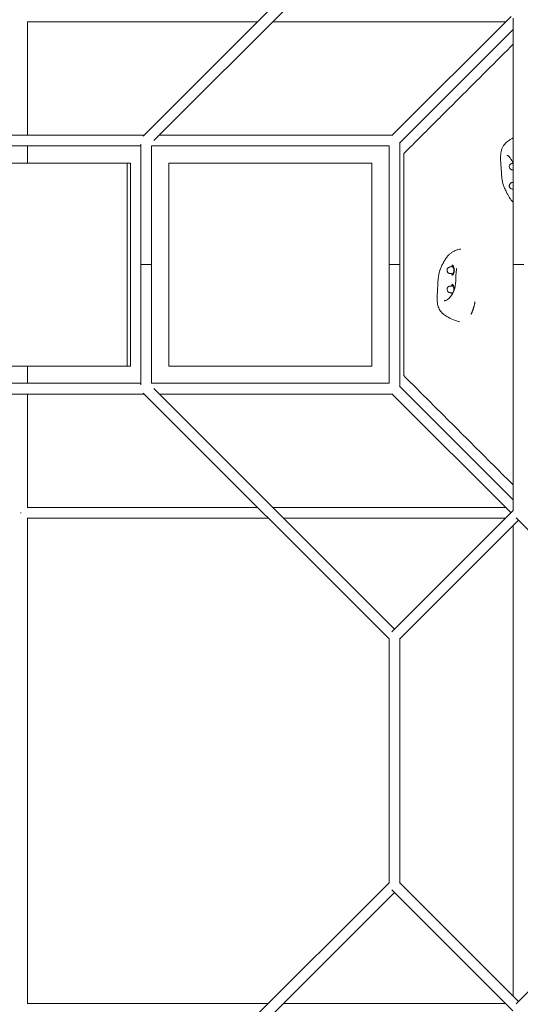
# Model space of a CAD drawing. Units: millimetres. Extents: x -5742 to 14544, y -6297 to 6497.
# Drawn here: x -2204 to -1317, y -1212 to 534 of the extents above; entities that cross this region are included whole.
import ezdxf

# ---------------------------------------------------------------- set-up
doc = ezdxf.new("R2010")
doc.units = ezdxf.units.MM
doc.header["$LTSCALE"] = 20
doc.layers.add('2d', color=230, linetype='Continuous')

msp = doc.modelspace()

# ---------------------------------------------------------------- linework, layer by layer
at = {"layer": '2d', "lineweight": 0}
for p, q in [((-1549.5, 763.9), (-1985.5, 328)), ((-1540, 746.6), (-1966.6, 320)), ((-1782.9, 530.5), (-2190.6, 530.5)), ((-2190.5, 530.5), (-2190.5, 329.5)), ((-1343, 530.5), (-1756.1, 530.5)), ((-1333.4, 540), (-1544.5, 329)), ((-1329.5, -336.8), (-1329.5, 536.8)), ((-1329.5, 517.1), (-1531, 315.5)), ((-1983.9, 329.5), (-2882.9, 329.5)), ((-1543.9, 329.5), (-1957.1, 329.5)), ((-1530.5, 316.1), (-1530.5, -116.1)), ((-1989.5, 310.5), (-2889.3, 310.5)), ((-2190.5, 310.5), (-2190.5, 280)), ((-1989.5, -113.4), (-1989.5, 313.4)), ((-1970.5, -110.5), (-1970.5, 310.5)), ((-1549.5, 310.5), (-1970.5, 310.5)), ((-1549.5, 310.5), (-1549.5, -110.5)), ((-1970.5, 100), (-1989.5, 100)), ((-1549.5, 100), (-1530.5, 100)), ((-1310.5, 100), (-1329.5, 100)), ((-2190.5, -110.5), (-2190.5, -80)), ((-1989.5, -110.5), (-2889.3, -110.5)), ((-1549.5, -110.5), (-1970.5, -110.5)), ((-1540, -546.6), (-1966.6, -120)), ((-1329.5, -317.1), (-1531, -115.5)), ((-1983.9, -129.5), (-2882.9, -129.5)), ((-2190.5, -330.5), (-2190.5, -129.5)), ((-1549.5, -563.9), (-1985.5, -128)), ((-1543.9, -129.5), (-1957.1, -129.5)), ((-1333.4, -340), (-1544.5, -129)), ((-1782.9, -330.5), (-2190.6, -330.5)), ((-1343, -330.5), (-1756.1, -330.5)), ((-1329.5, -336.1), (-1544.5, -551)), ((-1109.5, -563.9), (-1324.5, -349)), ((-1763.9, -349.5), (-2190.6, -349.5)), ((-2190.5, -349.5), (-2190.5, -1210.5)), ((-1342.9, -349.5), (-1737.1, -349.5)), ((-1320, -353.4), (-1531, -564.5)), ((-1329.5, -1197.1), (-1329.5, -362.9)), ((-1549.5, -996.8), (-1549.5, -563.2)), ((-1530.5, -996.1), (-1530.5, -563.9)), ((-1549.5, -996.1), (-1985.4, -1431.9)), ((-1544.5, -1009), (-1330, -1223.4)), ((-1531, -995.5), (-1320, -1206.6)), ((-1109.5, -996.1), (-1324.5, -1211)), ((-1540, -1013.4), (-1966.6, -1440)), ((-1763.9, -1210.5), (-2190.6, -1210.5)), ((-1342.9, -1210.5), (-1737.1, -1210.5))]:
    msp.add_line(p, q, dxfattribs=at)
msp.add_ellipse((-2200, -340), major_axis=(9.5, 0), ratio=0.003028, start_param=-1.833863, end_param=-1.715106, dxfattribs=at)
at = {"layer": '2d', "lineweight": 0, "extrusion": (0, 0, -1)}
for major_axis, ratio, start_param, end_param in [((0, 9.5), 0.260044, -1.592738, -1.57372), ((-9.5, 0), 0.022721, -1.426523, -1.307793), ((0, 9.5), 0.14381, -1.59328, -1.573789)]:
    msp.add_ellipse((-2200, -340), major_axis=major_axis, ratio=ratio, start_param=start_param, end_param=end_param, dxfattribs=at)
at = {"layer": '2d', "lineweight": 0}
for points, degree in [([(-1523.4, 296.9), (-1329.5, 490.8)], 1), ([(-1523.4, -96.9), (-1523.4, 296.9)], 1), ([(-2867.2, 280), (-2013.6, 280)], 1), ([(-2013.6, 280), (-2007.8, 280)], 1), ([(-2013.6, -80), (-2013.6, 280)], 1), ([(-2007.8, -80), (-2007.8, 280)], 1), ([(-1940, -80), (-1940, 280)], 1), ([(-1940, 280), (-1580, 280)], 1), ([(-1580, -80), (-1580, 280)], 1), ([(-1329.7, 279.5), (-1330.7, 279.5)], 1), ([(-1329.5, 267.9), (-1330.7, 267.9)], 1), ([(-1329.5, 245.5), (-1330.7, 245.5)], 1), ([(-1341.8, 229.7), (-1342, 229.9), (-1342.1, 230), (-1342.2, 230.2)], 3), ([(-1341.9, 229.6), (-1341.9, 229.6), (-1341.9, 229.7), (-1341.8, 229.7)], 3), ([(-1329.5, 233.9), (-1330.7, 233.9)], 1), ([(-1334.1, 215.8), (-1334.1, 215.8), (-1334.1, 215.8), (-1334.1, 215.8)], 3), ([(-1452.3, 104.8), (-1452.2, 104.9), (-1452.1, 105.1), (-1452, 105.2)], 3), ([(-1452, 105.2), (-1452, 105.3), (-1452, 105.3), (-1452, 105.4)], 3), ([(-1446.7, 113.9), (-1446.7, 113.9), (-1446.7, 113.9), (-1446.7, 113.9)], 3), ([(-1438.6, 95.8), (-1441, 95.8)], 1), ([(-1435.7, 97.3), (-1437.7, 97.3)], 1), ([(-1438.6, 84.2), (-1441, 84.2)], 1), ([(-1435.7, 82.7), (-1437.7, 82.7)], 1), ([(-1438.6, 61.8), (-1441, 61.8)], 1), ([(-1435.7, 63.3), (-1437.7, 63.3)], 1), ([(-1438.6, 50.2), (-1441, 50.2)], 1), ([(-1438.1, 47), (-1438.1, 47), (-1438, 47), (-1437.9, 47)], 3), ([(-1436.9, 48.7), (-1437.7, 48.7)], 1), ([(-2013.6, -80), (-2867.2, -80)], 1), ([(-2007.8, -80), (-2013.6, -80)], 1), ([(-1580, -80), (-1940, -80)], 1), ([(-1329.5, -290.8), (-1523.4, -96.9)], 1)]:
    msp.add_open_spline(points, degree=degree, dxfattribs=at)
for points, knots in [([(-1351.8, 284.6), (-1351.9, 287.9), (-1352, 291.2), (-1351.5, 297.1), (-1351.1, 299.8), (-1349.9, 304.2), (-1349.3, 306), (-1347.7, 309.3), (-1346.9, 310.7), (-1345, 313.3), (-1344.1, 314.4), (-1342, 316.5), (-1341, 317.5), (-1338.7, 319.3), (-1337.5, 320.1), (-1334.7, 321.9), (-1333.1, 322.8), (-1330.9, 324), (-1330.2, 324.3), (-1329.5, 324.6)], [0, 0, 0, 0, 10.010842, 10.010842, 18.089919, 18.089919, 23.923757, 23.923757, 28.937411, 28.937411, 33.413167, 33.413167, 37.675191, 37.675191, 42.31546, 42.31546, 47.917654, 47.917654, 50.293833, 50.293833, 50.293833, 50.293833]), ([(-1342.2, 230.2), (-1343.4, 232.4), (-1344.5, 234.7), (-1346.4, 239.3), (-1347.2, 241.6), (-1348.4, 246.1), (-1348.8, 248.4), (-1349.5, 253), (-1349.8, 255.3), (-1350.2, 260.4), (-1350.3, 263.1), (-1350.6, 268.4), (-1350.8, 270.9), (-1351.1, 275.4), (-1351.3, 277.4), (-1351.6, 281.1), (-1351.7, 282.9), (-1351.8, 284.6)], [0, 0, 0, 0, 7.611932, 7.611932, 14.876828, 14.876828, 21.713125, 21.713125, 28.850993, 28.850993, 37.00964, 37.00964, 44.662352, 44.662352, 51.03832, 51.03832, 57.033197, 57.033197, 57.033197, 57.033197]), ([(-1329.5, 279.1), (-1329.7, 279.6), (-1329.9, 280.1), (-1330.9, 282.5), (-1331.8, 284.4), (-1333.7, 287.6), (-1334.6, 289), (-1336.2, 291.1), (-1337, 291.9), (-1338.2, 292.9), (-1338.7, 293.3), (-1339.4, 293.6), (-1339.7, 293.7), (-1340.1, 293.8), (-1340.2, 293.8), (-1340.4, 293.8)], [51.05929, 51.05929, 51.05929, 51.05929, 52.596447, 52.596447, 58.922781, 58.922781, 64.162176, 64.162176, 68.174093, 68.174093, 71.240356, 71.240356, 73.954985, 73.954985, 76.03412, 76.03412, 76.03412, 76.03412]), ([(-1330.7, 267.9), (-1331.3, 267.9), (-1331.9, 268), (-1333.1, 268.4), (-1333.7, 268.7), (-1334.7, 269.5), (-1335.1, 270), (-1335.8, 271), (-1336.1, 271.6), (-1336.4, 272.8), (-1336.5, 273.4), (-1336.4, 274.7), (-1336.3, 275.3), (-1335.8, 276.5), (-1335.4, 277), (-1334.6, 278), (-1334.1, 278.4), (-1333, 279), (-1332.4, 279.3), (-1331.4, 279.5), (-1331, 279.5), (-1330.7, 279.5)], [0, 0, 0, 0, 1.880197, 1.880197, 3.76607, 3.76607, 5.65174, 5.65174, 7.537418, 7.537418, 9.423098, 9.423098, 11.308722, 11.308722, 13.194401, 13.194401, 15.08008, 15.08008, 16.965758, 16.965758, 18.14716, 18.14716, 18.14716, 18.14716]), ([(-1330.7, 233.9), (-1331.3, 233.9), (-1331.9, 234), (-1333.1, 234.4), (-1333.7, 234.7), (-1334.7, 235.5), (-1335.1, 236), (-1335.8, 237), (-1336.1, 237.6), (-1336.4, 238.8), (-1336.5, 239.4), (-1336.4, 240.7), (-1336.3, 241.3), (-1335.8, 242.5), (-1335.4, 243), (-1334.6, 244), (-1334.1, 244.4), (-1333, 245), (-1332.4, 245.3), (-1331.4, 245.5), (-1331, 245.5), (-1330.7, 245.5)], [0, 0, 0, 0, 1.880197, 1.880197, 3.76607, 3.76607, 5.65174, 5.65174, 7.537418, 7.537418, 9.423098, 9.423098, 11.308722, 11.308722, 13.194401, 13.194401, 15.08008, 15.08008, 16.965758, 16.965758, 18.14716, 18.14716, 18.14716, 18.14716]), ([(-1334.1, 215.8), (-1335.1, 216.9), (-1336, 218.2), (-1337.7, 220.9), (-1338.5, 222.5), (-1340.2, 225.8), (-1341.1, 227.7), (-1341.9, 229.6)], [0, 0, 0, 0, 5.594279, 5.594279, 11.781514, 11.781514, 18.807512, 18.807512, 18.807512, 18.807512]), ([(-1329.5, 211), (-1329.7, 211.2), (-1329.9, 211.4), (-1331.4, 212.7), (-1332.6, 213.9), (-1333.8, 215.4), (-1333.9, 215.5), (-1334, 215.7)], [22.607457, 22.607457, 22.607457, 22.607457, 23.478839, 23.478839, 28.502139, 28.502139, 29.134903, 29.134903, 29.134903, 29.134903]), ([(-1446.7, 113.9), (-1445.5, 115.4), (-1444.1, 116.8), (-1441.4, 119.2), (-1440.1, 120.3), (-1437.3, 122.3), (-1435.8, 123.1), (-1432.9, 124.6), (-1431.4, 125.2), (-1428.2, 126.3), (-1426.6, 126.8), (-1424, 127.3), (-1423.2, 127.5), (-1422.3, 127.6)], [0, 0, 0, 0, 5.765135, 5.765135, 11.027296, 11.027296, 16.07115, 16.07115, 21.17349, 21.17349, 26.573985, 26.573985, 29.372675, 29.372675, 29.372675, 29.372675]), ([(-1459, 91), (-1458.3, 93.2), (-1457.4, 95.2), (-1455.5, 99.3), (-1454.4, 101.4), (-1452.9, 103.8), (-1452.6, 104.3), (-1452.3, 104.8)], [0, 0, 0, 0, 6.755046, 6.755046, 13.742409, 13.742409, 15.522209, 15.522209, 15.522209, 15.522209]), ([(-1452, 105.4), (-1450.9, 107.6), (-1449.7, 109.6), (-1447.9, 112.4), (-1447.3, 113.1), (-1446.7, 113.9)], [0, 0, 0, 0, 8.442562, 8.442562, 11.978334, 11.978334, 11.978334, 11.978334]), ([(-1424.2, -1.7), (-1427.3, -0.7), (-1430.3, 0.4), (-1437.3, 3), (-1441.2, 4.6), (-1447.5, 8), (-1450.1, 9.6), (-1454, 12.7), (-1455.5, 14.1), (-1457.8, 16.8), (-1458.7, 18.1), (-1460.2, 20.6), (-1460.8, 21.8), (-1462, 24.5), (-1462.5, 25.9), (-1463.4, 29), (-1463.7, 30.7), (-1464.1, 34.1), (-1464.3, 35.8), (-1464.4, 39.6), (-1464.4, 41.7), (-1464.2, 46.5), (-1464, 49.3), (-1463.7, 55.1), (-1463.5, 58), (-1463.1, 64.9), (-1463, 68.8), (-1462.4, 76), (-1462, 79.3), (-1460.8, 85), (-1460.2, 87.5), (-1459.3, 90.3), (-1459.1, 90.7), (-1459, 91)], [0.0002, 0.0002, 0.0002, 0.0002, 10.002096, 10.002096, 23.254363, 23.254363, 32.435496, 32.435496, 38.566445, 38.566445, 43.091634, 43.091634, 47.337276, 47.337276, 51.968976, 51.968976, 57.020591, 57.020591, 62.347956, 62.347956, 68.6103, 68.6103, 77.177317, 77.177317, 86.038528, 86.038528, 97.885113, 97.885113, 107.773766, 107.773766, 115.382978, 115.382978, 116.612188, 116.612188, 116.612188, 116.612188]), ([(-1451.7, 35.9), (-1451.4, 35.9), (-1451, 36), (-1450.1, 36.2), (-1449.6, 36.3), (-1448.3, 36.8), (-1447.5, 37.2), (-1445.9, 38.2), (-1445.1, 38.8), (-1443.5, 40.1), (-1442.7, 40.9), (-1441.1, 42.7), (-1440.3, 43.6), (-1438.7, 45.8), (-1437.9, 47.1), (-1436.3, 49.7), (-1435.6, 51.2), (-1434.3, 54.3), (-1433.7, 56), (-1432.7, 59.5), (-1432.4, 61.4), (-1431.8, 65.2), (-1431.6, 67.2), (-1431.3, 71.6), (-1431.3, 73.9), (-1431.1, 79), (-1431, 81.7), (-1430.6, 86.7), (-1430.3, 89.1), (-1429.8, 92), (-1429.7, 92.6), (-1429.6, 93.2)], [0, 0, 0, 0, 2.812145, 2.812145, 5.843353, 5.843353, 9.552797, 9.552797, 13.123836, 13.123836, 16.796687, 16.796687, 20.78192, 20.78192, 25.205488, 25.205488, 30.080508, 30.080508, 35.385408, 35.385408, 41.071938, 41.071938, 47.126793, 47.126793, 54.165821, 54.165821, 62.336723, 62.336723, 69.731412, 69.731412, 71.664598, 71.664598, 71.664598, 71.664598]), ([(-1441, 84.2), (-1441.6, 84.2), (-1442.2, 84.3), (-1443.4, 84.7), (-1444, 85), (-1445, 85.8), (-1445.4, 86.3), (-1446.1, 87.3), (-1446.4, 87.9), (-1446.7, 89.1), (-1446.8, 89.8), (-1446.7, 91), (-1446.6, 91.6), (-1446.1, 92.8), (-1445.8, 93.4), (-1444.9, 94.3), (-1444.4, 94.7), (-1443.4, 95.4), (-1442.8, 95.6), (-1441.8, 95.8), (-1441.4, 95.8), (-1441, 95.8)], [0, 0, 0, 0, 1.880197, 1.880197, 3.76607, 3.76607, 5.65174, 5.65174, 7.537418, 7.537418, 9.423098, 9.423098, 11.308722, 11.308722, 13.194401, 13.194401, 15.08008, 15.08008, 16.965758, 16.965758, 18.14716, 18.14716, 18.14716, 18.14716]), ([(-1437.7, 97.3), (-1437.7, 97.3), (-1437.8, 97.3), (-1437.9, 97.2), (-1438, 97.1), (-1438.1, 97), (-1438.2, 97), (-1438.3, 96.9), (-1438.3, 96.9), (-1438.4, 96.8), (-1438.4, 96.8), (-1438.5, 96.7), (-1438.5, 96.7), (-1438.6, 96.7), (-1438.7, 96.6), (-1438.8, 96.6), (-1438.8, 96.5), (-1438.9, 96.5), (-1438.9, 96.4), (-1439, 96.4), (-1439, 96.3), (-1439.1, 96.3), (-1439.1, 96.3), (-1439.2, 96.2), (-1439.2, 96.2), (-1439.3, 96.2), (-1439.3, 96.1), (-1439.3, 96.1), (-1439.3, 96.1), (-1439.4, 96.1), (-1439.4, 96), (-1439.4, 96), (-1439.5, 96), (-1439.5, 96), (-1439.5, 95.9), (-1439.6, 95.9), (-1439.6, 95.9), (-1439.6, 95.8), (-1439.6, 95.8), (-1439.6, 95.8)], [-0.013953868, -0.013953868, -0.013953868, -0.013953868, -0.013081794, -0.013081794, -0.012209718, -0.012209718, -0.011337636, -0.011337636, -0.010901594, -0.010901594, -0.010465552, -0.010465552, -0.010029505, -0.010029505, -0.009593458, -0.009593458, -0.009157399, -0.009157399, -0.008721339, -0.008721339, -0.008503304, -0.008503304, -0.008285268, -0.008285268, -0.008067232, -0.008067232, -0.007849197, -0.007849197, -0.007740164, -0.007740164, -0.007631131, -0.007631131, -0.007522098, -0.007522098, -0.007413065, -0.007413065, -0.007304033, -0.007304033, -0.007266361, -0.007266361, -0.007266361, -0.007266361]), ([(-1438.1, 81), (-1437.8, 81), (-1437.3, 81.2), (-1436.4, 81.8), (-1436, 82.3), (-1435.2, 83.5), (-1434.9, 84.2), (-1434.4, 85.6), (-1434.2, 86.4), (-1433.9, 88.1), (-1433.8, 89), (-1433.8, 90.8), (-1433.9, 91.7), (-1434.1, 93.5), (-1434.3, 94.3), (-1434.9, 95.8), (-1435.2, 96.5), (-1435.9, 97.6), (-1436.3, 98), (-1437, 98.7), (-1437.3, 98.8), (-1437.8, 99), (-1438, 99), (-1438.1, 99)], [0, 0, 0, 0, 3.803108, 3.803108, 6.965551, 6.965551, 9.60049, 9.60049, 12.255688, 12.255688, 14.955693, 14.955693, 17.681864, 17.681864, 20.409631, 20.409631, 23.113629, 23.113629, 25.772336, 25.772336, 28.402659, 28.402659, 30.144315, 30.144315, 30.144315, 30.144315]), ([(-1436.3, 95.5), (-1436.3, 95.5), (-1436.3, 95.5), (-1436.4, 95.6), (-1436.4, 95.6), (-1436.4, 95.6), (-1436.4, 95.6), (-1436.4, 95.6), (-1436.4, 95.6), (-1436.5, 95.7), (-1436.5, 95.7), (-1436.5, 95.7), (-1436.5, 95.7), (-1436.5, 95.7), (-1436.6, 95.8), (-1436.6, 95.8), (-1436.6, 95.8), (-1436.7, 95.9), (-1436.7, 95.9), (-1436.7, 95.9), (-1436.7, 96), (-1436.8, 96), (-1436.8, 96), (-1436.8, 96), (-1436.8, 96.1), (-1436.8, 96.1), (-1436.8, 96.1), (-1436.9, 96.1), (-1436.9, 96.2), (-1436.9, 96.2), (-1437, 96.2), (-1437, 96.3), (-1437, 96.3), (-1437, 96.3), (-1437.1, 96.4), (-1437.1, 96.4), (-1437.1, 96.5), (-1437.2, 96.5), (-1437.2, 96.6), (-1437.2, 96.6), (-1437.3, 96.7), (-1437.3, 96.7), (-1437.3, 96.7), (-1437.4, 96.8), (-1437.4, 96.8), (-1437.4, 96.9), (-1437.4, 96.9), (-1437.5, 97), (-1437.5, 97), (-1437.5, 97.1), (-1437.6, 97.2), (-1437.6, 97.3), (-1437.6, 97.3), (-1437.7, 97.3)], [-0.006976934, -0.006976934, -0.006976934, -0.006976934, -0.006949676, -0.006949676, -0.006936047, -0.006936047, -0.006922418, -0.006922418, -0.00689516, -0.00689516, -0.006867903, -0.006867903, -0.006813387, -0.006813387, -0.006758871, -0.006758871, -0.006649839, -0.006649839, -0.006540808, -0.006540808, -0.006431776, -0.006431776, -0.006322744, -0.006322744, -0.006213713, -0.006213713, -0.006104681, -0.006104681, -0.005886646, -0.005886646, -0.005668611, -0.005668611, -0.005450576, -0.005450576, -0.005232541, -0.005232541, -0.00479648, -0.00479648, -0.004360419, -0.004360419, -0.003924372, -0.003924372, -0.003488325, -0.003488325, -0.003052283, -0.003052283, -0.00261624, -0.00261624, -0.001744153, -0.001744153, -0.000872079, -0.000872079, 0, 0, 0, 0]), ([(-1434.2, 93.8), (-1434.3, 93.9), (-1434.3, 93.9), (-1434.5, 94), (-1434.5, 94), (-1434.6, 94.1), (-1434.7, 94.1), (-1434.7, 94.2), (-1434.8, 94.2), (-1434.9, 94.3), (-1434.9, 94.3), (-1435, 94.4), (-1435, 94.4), (-1435.1, 94.5), (-1435.1, 94.5), (-1435.2, 94.6), (-1435.3, 94.6), (-1435.4, 94.7), (-1435.4, 94.7), (-1435.4, 94.7), (-1435.5, 94.7), (-1435.5, 94.8), (-1435.5, 94.8), (-1435.6, 94.9), (-1435.6, 94.9), (-1435.7, 94.9), (-1435.7, 94.9), (-1435.7, 95), (-1435.7, 95), (-1435.8, 95), (-1435.8, 95), (-1435.8, 95.1), (-1435.9, 95.1), (-1435.9, 95.1), (-1435.9, 95.1), (-1436, 95.2), (-1436, 95.2), (-1436.1, 95.3), (-1436.1, 95.3), (-1436.1, 95.3), (-1436.1, 95.3), (-1436.2, 95.4), (-1436.2, 95.4), (-1436.2, 95.4), (-1436.2, 95.4), (-1436.2, 95.4), (-1436.2, 95.4), (-1436.2, 95.4), (-1436.3, 95.5), (-1436.3, 95.5), (-1436.3, 95.5), (-1436.3, 95.5)], [-0.012866593, -0.012866593, -0.012866593, -0.012866593, -0.012209718, -0.012209718, -0.011337636, -0.011337636, -0.010901594, -0.010901594, -0.010465552, -0.010465552, -0.010029505, -0.010029505, -0.009593458, -0.009593458, -0.009157399, -0.009157399, -0.008721339, -0.008721339, -0.008503304, -0.008503304, -0.008285268, -0.008285268, -0.008067232, -0.008067232, -0.007849197, -0.007849197, -0.007740164, -0.007740164, -0.007631131, -0.007631131, -0.007522098, -0.007522098, -0.007413065, -0.007413065, -0.007304033, -0.007304033, -0.007195, -0.007195, -0.007140483, -0.007140483, -0.007085967, -0.007085967, -0.007058709, -0.007058709, -0.007031451, -0.007031451, -0.007017821, -0.007017821, -0.007004192, -0.007004192, -0.006976934, -0.006976934, -0.006976934, -0.006976934]), ([(-1434.1, 93.2), (-1434.1, 93.2), (-1434.1, 93.2), (-1434.1, 93.1), (-1434.2, 93), (-1434.2, 92.8), (-1434.2, 92.8), (-1434.2, 92.7), (-1434.2, 92.6), (-1434.3, 92.5), (-1434.3, 92.4), (-1434.3, 92.3), (-1434.3, 92.3), (-1434.3, 92.1), (-1434.3, 92.1), (-1434.3, 91.9), (-1434.4, 91.8), (-1434.4, 91.7), (-1434.4, 91.7), (-1434.4, 91.6), (-1434.4, 91.6), (-1434.4, 91.5), (-1434.4, 91.4), (-1434.4, 91.3), (-1434.4, 91.3), (-1434.4, 91.2), (-1434.4, 91.2), (-1434.4, 91.1), (-1434.4, 91.1), (-1434.4, 91), (-1434.4, 91), (-1434.5, 90.9), (-1434.5, 90.9), (-1434.5, 90.8), (-1434.5, 90.8), (-1434.5, 90.7), (-1434.5, 90.6), (-1434.5, 90.5), (-1434.5, 90.5), (-1434.5, 90.4), (-1434.5, 90.4), (-1434.5, 90.3), (-1434.5, 90.3), (-1434.5, 90.3), (-1434.5, 90.2), (-1434.5, 90.2), (-1434.5, 90.2), (-1434.5, 90.2), (-1434.5, 90.1), (-1434.5, 90.1), (-1434.5, 90.1), (-1434.5, 90)], [0.001471506, 0.001471506, 0.001471506, 0.001471506, 0.001744153, 0.001744153, 0.00261624, 0.00261624, 0.003052283, 0.003052283, 0.003488325, 0.003488325, 0.003924372, 0.003924372, 0.004360419, 0.004360419, 0.00479648, 0.00479648, 0.005232541, 0.005232541, 0.005450576, 0.005450576, 0.005668611, 0.005668611, 0.005886646, 0.005886646, 0.006104681, 0.006104681, 0.006213713, 0.006213713, 0.006322744, 0.006322744, 0.006431776, 0.006431776, 0.006540808, 0.006540808, 0.006649839, 0.006649839, 0.006758871, 0.006758871, 0.006813387, 0.006813387, 0.006867903, 0.006867903, 0.00689516, 0.00689516, 0.006922418, 0.006922418, 0.006936047, 0.006936047, 0.006949676, 0.006949676, 0.006976934, 0.006976934, 0.006976934, 0.006976934]), ([(-1434.5, 90), (-1434.5, 90), (-1434.5, 90), (-1434.5, 89.9), (-1434.5, 89.9), (-1434.5, 89.9), (-1434.5, 89.9), (-1434.5, 89.8), (-1434.5, 89.8), (-1434.5, 89.7), (-1434.5, 89.7), (-1434.5, 89.7), (-1434.5, 89.6), (-1434.5, 89.6), (-1434.5, 89.5), (-1434.5, 89.4), (-1434.5, 89.4), (-1434.5, 89.3), (-1434.5, 89.3), (-1434.5, 89.2), (-1434.5, 89.1), (-1434.4, 89.1), (-1434.4, 89), (-1434.4, 89), (-1434.4, 88.9), (-1434.4, 88.9), (-1434.4, 88.9), (-1434.4, 88.8), (-1434.4, 88.7), (-1434.4, 88.6), (-1434.4, 88.6), (-1434.4, 88.5), (-1434.4, 88.4), (-1434.4, 88.4), (-1434.4, 88.3), (-1434.4, 88.2), (-1434.3, 88.1), (-1434.3, 88), (-1434.3, 87.9), (-1434.3, 87.8), (-1434.3, 87.7), (-1434.3, 87.6), (-1434.3, 87.6), (-1434.2, 87.5), (-1434.2, 87.4), (-1434.2, 87.3), (-1434.2, 87.2), (-1434.2, 87.1), (-1434.1, 87), (-1434.1, 86.9), (-1434.1, 86.8), (-1434.1, 86.8)], [0.006976934, 0.006976934, 0.006976934, 0.006976934, 0.007004192, 0.007004192, 0.007017821, 0.007017821, 0.007031451, 0.007031451, 0.007058709, 0.007058709, 0.007085967, 0.007085967, 0.007140483, 0.007140483, 0.007195, 0.007195, 0.007304033, 0.007304033, 0.007413065, 0.007413065, 0.007522098, 0.007522098, 0.007631131, 0.007631131, 0.007740164, 0.007740164, 0.007849197, 0.007849197, 0.008067232, 0.008067232, 0.008285268, 0.008285268, 0.008503304, 0.008503304, 0.008721339, 0.008721339, 0.009157399, 0.009157399, 0.009593458, 0.009593458, 0.010029505, 0.010029505, 0.010465552, 0.010465552, 0.010901594, 0.010901594, 0.011337636, 0.011337636, 0.012209718, 0.012209718, 0.012483066, 0.012483066, 0.012483066, 0.012483066]), ([(-1437.7, 82.7), (-1437.7, 82.8), (-1437.8, 82.8), (-1437.9, 82.9), (-1438, 82.9), (-1438.1, 83), (-1438.2, 83.1), (-1438.3, 83.1), (-1438.3, 83.2), (-1438.4, 83.2), (-1438.4, 83.3), (-1438.5, 83.3), (-1438.5, 83.3), (-1438.6, 83.4), (-1438.7, 83.4), (-1438.8, 83.5), (-1438.8, 83.5), (-1438.9, 83.6), (-1438.9, 83.6), (-1439, 83.7), (-1439, 83.7), (-1439.1, 83.8), (-1439.1, 83.8), (-1439.2, 83.8), (-1439.2, 83.8), (-1439.3, 83.9), (-1439.3, 83.9), (-1439.3, 84), (-1439.3, 84), (-1439.4, 84), (-1439.4, 84), (-1439.4, 84), (-1439.5, 84.1), (-1439.5, 84.1), (-1439.5, 84.1), (-1439.6, 84.2), (-1439.6, 84.2), (-1439.6, 84.2), (-1439.6, 84.2), (-1439.6, 84.2)], [0, 0, 0, 0, 0.000872079, 0.000872079, 0.001744153, 0.001744153, 0.00261624, 0.00261624, 0.003052283, 0.003052283, 0.003488325, 0.003488325, 0.003924372, 0.003924372, 0.004360419, 0.004360419, 0.00479648, 0.00479648, 0.005232541, 0.005232541, 0.005450576, 0.005450576, 0.005668611, 0.005668611, 0.005886646, 0.005886646, 0.006104681, 0.006104681, 0.006213713, 0.006213713, 0.006322744, 0.006322744, 0.006431776, 0.006431776, 0.006540808, 0.006540808, 0.006649839, 0.006649839, 0.006687507, 0.006687507, 0.006687507, 0.006687507]), ([(-1437.7, 82.7), (-1437.6, 82.8), (-1437.6, 82.8), (-1437.6, 82.9), (-1437.5, 82.9), (-1437.5, 83), (-1437.5, 83.1), (-1437.4, 83.1), (-1437.4, 83.2), (-1437.4, 83.2), (-1437.4, 83.3), (-1437.3, 83.3), (-1437.3, 83.3), (-1437.3, 83.4), (-1437.2, 83.4), (-1437.2, 83.5), (-1437.2, 83.5), (-1437.1, 83.6), (-1437.1, 83.6), (-1437.1, 83.7), (-1437, 83.7), (-1437, 83.8), (-1437, 83.8), (-1437, 83.8), (-1436.9, 83.8), (-1436.9, 83.9), (-1436.9, 83.9), (-1436.8, 84), (-1436.8, 84), (-1436.8, 84), (-1436.8, 84), (-1436.8, 84), (-1436.8, 84.1), (-1436.7, 84.1), (-1436.7, 84.1), (-1436.7, 84.2), (-1436.7, 84.2), (-1436.6, 84.2), (-1436.6, 84.3), (-1436.6, 84.3), (-1436.5, 84.3), (-1436.5, 84.3), (-1436.5, 84.4), (-1436.5, 84.4), (-1436.5, 84.4), (-1436.4, 84.4), (-1436.4, 84.4), (-1436.4, 84.5), (-1436.4, 84.5), (-1436.4, 84.5), (-1436.4, 84.5), (-1436.3, 84.5), (-1436.3, 84.5), (-1436.3, 84.5)], [-0.013953868, -0.013953868, -0.013953868, -0.013953868, -0.013081794, -0.013081794, -0.012209718, -0.012209718, -0.011337636, -0.011337636, -0.010901594, -0.010901594, -0.010465552, -0.010465552, -0.010029505, -0.010029505, -0.009593458, -0.009593458, -0.009157399, -0.009157399, -0.008721339, -0.008721339, -0.008503304, -0.008503304, -0.008285268, -0.008285268, -0.008067232, -0.008067232, -0.007849197, -0.007849197, -0.007740164, -0.007740164, -0.007631131, -0.007631131, -0.007522098, -0.007522098, -0.007413065, -0.007413065, -0.007304033, -0.007304033, -0.007195, -0.007195, -0.007140483, -0.007140483, -0.007085967, -0.007085967, -0.007058709, -0.007058709, -0.007031451, -0.007031451, -0.007017821, -0.007017821, -0.007004192, -0.007004192, -0.006976934, -0.006976934, -0.006976934, -0.006976934]), ([(-1434.2, 86.2), (-1434.3, 86.2), (-1434.3, 86.1), (-1434.5, 86.1), (-1434.5, 86), (-1434.6, 85.9), (-1434.7, 85.9), (-1434.7, 85.9), (-1434.8, 85.8), (-1434.9, 85.8), (-1434.9, 85.7), (-1435, 85.7), (-1435, 85.7), (-1435.1, 85.6), (-1435.1, 85.6), (-1435.2, 85.5), (-1435.3, 85.5), (-1435.4, 85.4), (-1435.4, 85.4), (-1435.4, 85.3), (-1435.5, 85.3), (-1435.5, 85.3), (-1435.5, 85.2), (-1435.6, 85.2), (-1435.6, 85.2), (-1435.7, 85.1), (-1435.7, 85.1), (-1435.7, 85.1), (-1435.7, 85.1), (-1435.8, 85), (-1435.8, 85), (-1435.8, 85), (-1435.9, 85), (-1435.9, 84.9), (-1435.9, 84.9), (-1436, 84.9), (-1436, 84.8), (-1436.1, 84.8), (-1436.1, 84.8), (-1436.1, 84.7), (-1436.1, 84.7), (-1436.2, 84.7), (-1436.2, 84.7), (-1436.2, 84.7), (-1436.2, 84.7), (-1436.2, 84.6), (-1436.2, 84.6), (-1436.2, 84.6), (-1436.3, 84.6), (-1436.3, 84.6), (-1436.3, 84.6), (-1436.3, 84.5)], [0.001086974, 0.001086974, 0.001086974, 0.001086974, 0.001744153, 0.001744153, 0.00261624, 0.00261624, 0.003052283, 0.003052283, 0.003488325, 0.003488325, 0.003924372, 0.003924372, 0.004360419, 0.004360419, 0.00479648, 0.00479648, 0.005232541, 0.005232541, 0.005450576, 0.005450576, 0.005668611, 0.005668611, 0.005886646, 0.005886646, 0.006104681, 0.006104681, 0.006213713, 0.006213713, 0.006322744, 0.006322744, 0.006431776, 0.006431776, 0.006540808, 0.006540808, 0.006649839, 0.006649839, 0.006758871, 0.006758871, 0.006813387, 0.006813387, 0.006867903, 0.006867903, 0.00689516, 0.00689516, 0.006922418, 0.006922418, 0.006936047, 0.006936047, 0.006949676, 0.006949676, 0.006976934, 0.006976934, 0.006976934, 0.006976934]), ([(-1441, 50.2), (-1441.6, 50.2), (-1442.2, 50.3), (-1443.4, 50.7), (-1444, 51), (-1445, 51.8), (-1445.4, 52.3), (-1446.1, 53.3), (-1446.4, 53.9), (-1446.7, 55.1), (-1446.8, 55.8), (-1446.7, 57), (-1446.6, 57.6), (-1446.1, 58.8), (-1445.8, 59.4), (-1444.9, 60.3), (-1444.4, 60.7), (-1443.4, 61.4), (-1442.8, 61.6), (-1441.8, 61.8), (-1441.4, 61.8), (-1441, 61.8)], [0, 0, 0, 0, 1.880197, 1.880197, 3.76607, 3.76607, 5.65174, 5.65174, 7.537418, 7.537418, 9.423098, 9.423098, 11.308722, 11.308722, 13.194401, 13.194401, 15.08008, 15.08008, 16.965758, 16.965758, 18.14716, 18.14716, 18.14716, 18.14716]), ([(-1437.7, 63.3), (-1437.7, 63.3), (-1437.8, 63.3), (-1437.9, 63.2), (-1438, 63.1), (-1438.1, 63), (-1438.2, 63), (-1438.3, 62.9), (-1438.3, 62.9), (-1438.4, 62.8), (-1438.4, 62.8), (-1438.5, 62.7), (-1438.5, 62.7), (-1438.6, 62.7), (-1438.7, 62.6), (-1438.8, 62.6), (-1438.8, 62.5), (-1438.9, 62.5), (-1438.9, 62.4), (-1439, 62.4), (-1439, 62.3), (-1439.1, 62.3), (-1439.1, 62.3), (-1439.2, 62.2), (-1439.2, 62.2), (-1439.3, 62.2), (-1439.3, 62.1), (-1439.3, 62.1), (-1439.3, 62.1), (-1439.4, 62.1), (-1439.4, 62), (-1439.4, 62), (-1439.5, 62), (-1439.5, 62), (-1439.5, 61.9), (-1439.6, 61.9), (-1439.6, 61.9), (-1439.6, 61.8), (-1439.6, 61.8), (-1439.6, 61.8)], [-0.013953868, -0.013953868, -0.013953868, -0.013953868, -0.013081794, -0.013081794, -0.012209718, -0.012209718, -0.011337636, -0.011337636, -0.010901594, -0.010901594, -0.010465552, -0.010465552, -0.010029505, -0.010029505, -0.009593458, -0.009593458, -0.009157399, -0.009157399, -0.008721339, -0.008721339, -0.008503304, -0.008503304, -0.008285268, -0.008285268, -0.008067232, -0.008067232, -0.007849197, -0.007849197, -0.007740164, -0.007740164, -0.007631131, -0.007631131, -0.007522098, -0.007522098, -0.007413065, -0.007413065, -0.007304033, -0.007304033, -0.007266361, -0.007266361, -0.007266361, -0.007266361]), ([(-1433.8, 55.9), (-1433.8, 55.9), (-1433.8, 55.9), (-1433.8, 56.8), (-1433.9, 57.7), (-1434.1, 59.5), (-1434.3, 60.3), (-1434.9, 61.8), (-1435.2, 62.5), (-1435.9, 63.6), (-1436.3, 64), (-1437, 64.7), (-1437.3, 64.8), (-1437.8, 65), (-1438, 65), (-1438.1, 65)], [14.947495, 14.947495, 14.947495, 14.947495, 14.955745, 14.955745, 17.681916, 17.681916, 20.409701, 20.409701, 23.113698, 23.113698, 25.772394, 25.772394, 28.402717, 28.402717, 30.144314, 30.144314, 30.144314, 30.144314]), ([(-1436.3, 61.5), (-1436.3, 61.5), (-1436.3, 61.5), (-1436.4, 61.6), (-1436.4, 61.6), (-1436.4, 61.6), (-1436.4, 61.6), (-1436.4, 61.6), (-1436.4, 61.6), (-1436.5, 61.7), (-1436.5, 61.7), (-1436.5, 61.7), (-1436.5, 61.7), (-1436.5, 61.7), (-1436.6, 61.8), (-1436.6, 61.8), (-1436.6, 61.8), (-1436.7, 61.9), (-1436.7, 61.9), (-1436.7, 61.9), (-1436.7, 62), (-1436.8, 62), (-1436.8, 62), (-1436.8, 62), (-1436.8, 62.1), (-1436.8, 62.1), (-1436.8, 62.1), (-1436.9, 62.1), (-1436.9, 62.2), (-1436.9, 62.2), (-1437, 62.2), (-1437, 62.3), (-1437, 62.3), (-1437, 62.3), (-1437.1, 62.4), (-1437.1, 62.4), (-1437.1, 62.5), (-1437.2, 62.5), (-1437.2, 62.6), (-1437.2, 62.6), (-1437.3, 62.7), (-1437.3, 62.7), (-1437.3, 62.7), (-1437.4, 62.8), (-1437.4, 62.8), (-1437.4, 62.9), (-1437.4, 62.9), (-1437.5, 63), (-1437.5, 63), (-1437.5, 63.1), (-1437.6, 63.2), (-1437.6, 63.3), (-1437.6, 63.3), (-1437.7, 63.3)], [-0.006976934, -0.006976934, -0.006976934, -0.006976934, -0.006949676, -0.006949676, -0.006936047, -0.006936047, -0.006922418, -0.006922418, -0.00689516, -0.00689516, -0.006867903, -0.006867903, -0.006813387, -0.006813387, -0.006758871, -0.006758871, -0.006649839, -0.006649839, -0.006540808, -0.006540808, -0.006431776, -0.006431776, -0.006322744, -0.006322744, -0.006213713, -0.006213713, -0.006104681, -0.006104681, -0.005886646, -0.005886646, -0.005668611, -0.005668611, -0.005450576, -0.005450576, -0.005232541, -0.005232541, -0.00479648, -0.00479648, -0.004360419, -0.004360419, -0.003924372, -0.003924372, -0.003488325, -0.003488325, -0.003052283, -0.003052283, -0.00261624, -0.00261624, -0.001744153, -0.001744153, -0.000872079, -0.000872079, 0, 0, 0, 0]), ([(-1434.2, 59.8), (-1434.3, 59.9), (-1434.3, 59.9), (-1434.5, 60), (-1434.5, 60), (-1434.6, 60.1), (-1434.7, 60.1), (-1434.7, 60.2), (-1434.8, 60.2), (-1434.9, 60.3), (-1434.9, 60.3), (-1435, 60.4), (-1435, 60.4), (-1435.1, 60.5), (-1435.1, 60.5), (-1435.2, 60.6), (-1435.3, 60.6), (-1435.4, 60.7), (-1435.4, 60.7), (-1435.4, 60.7), (-1435.5, 60.7), (-1435.5, 60.8), (-1435.5, 60.8), (-1435.6, 60.9), (-1435.6, 60.9), (-1435.7, 60.9), (-1435.7, 60.9), (-1435.7, 61), (-1435.7, 61), (-1435.8, 61), (-1435.8, 61), (-1435.8, 61.1), (-1435.9, 61.1), (-1435.9, 61.1), (-1435.9, 61.1), (-1436, 61.2), (-1436, 61.2), (-1436.1, 61.3), (-1436.1, 61.3), (-1436.1, 61.3), (-1436.1, 61.3), (-1436.2, 61.4), (-1436.2, 61.4), (-1436.2, 61.4), (-1436.2, 61.4), (-1436.2, 61.4), (-1436.2, 61.4), (-1436.2, 61.4), (-1436.3, 61.5), (-1436.3, 61.5), (-1436.3, 61.5), (-1436.3, 61.5)], [-0.012866593, -0.012866593, -0.012866593, -0.012866593, -0.012209718, -0.012209718, -0.011337636, -0.011337636, -0.010901594, -0.010901594, -0.010465552, -0.010465552, -0.010029505, -0.010029505, -0.009593458, -0.009593458, -0.009157399, -0.009157399, -0.008721339, -0.008721339, -0.008503304, -0.008503304, -0.008285268, -0.008285268, -0.008067232, -0.008067232, -0.007849197, -0.007849197, -0.007740164, -0.007740164, -0.007631131, -0.007631131, -0.007522098, -0.007522098, -0.007413065, -0.007413065, -0.007304033, -0.007304033, -0.007195, -0.007195, -0.007140483, -0.007140483, -0.007085967, -0.007085967, -0.007058709, -0.007058709, -0.007031451, -0.007031451, -0.007017821, -0.007017821, -0.007004192, -0.007004192, -0.006976934, -0.006976934, -0.006976934, -0.006976934]), ([(-1434.1, 59.2), (-1434.1, 59.2), (-1434.1, 59.2), (-1434.1, 59.1), (-1434.2, 59), (-1434.2, 58.8), (-1434.2, 58.8), (-1434.2, 58.7), (-1434.2, 58.6), (-1434.3, 58.5), (-1434.3, 58.4), (-1434.3, 58.3), (-1434.3, 58.3), (-1434.3, 58.1), (-1434.3, 58.1), (-1434.3, 57.9), (-1434.4, 57.8), (-1434.4, 57.7), (-1434.4, 57.7), (-1434.4, 57.6), (-1434.4, 57.6), (-1434.4, 57.5), (-1434.4, 57.4), (-1434.4, 57.3), (-1434.4, 57.3), (-1434.4, 57.2), (-1434.4, 57.2), (-1434.4, 57.1), (-1434.4, 57.1), (-1434.4, 57), (-1434.4, 57), (-1434.5, 56.9), (-1434.5, 56.9), (-1434.5, 56.8), (-1434.5, 56.8), (-1434.5, 56.7), (-1434.5, 56.6), (-1434.5, 56.5), (-1434.5, 56.5), (-1434.5, 56.4), (-1434.5, 56.4), (-1434.5, 56.3), (-1434.5, 56.3), (-1434.5, 56.3), (-1434.5, 56.2), (-1434.5, 56.2), (-1434.5, 56.2), (-1434.5, 56.2), (-1434.5, 56.1), (-1434.5, 56.1), (-1434.5, 56.1), (-1434.5, 56)], [0.001471505, 0.001471505, 0.001471505, 0.001471505, 0.001744153, 0.001744153, 0.00261624, 0.00261624, 0.003052283, 0.003052283, 0.003488325, 0.003488325, 0.003924372, 0.003924372, 0.004360419, 0.004360419, 0.00479648, 0.00479648, 0.005232541, 0.005232541, 0.005450576, 0.005450576, 0.005668611, 0.005668611, 0.005886646, 0.005886646, 0.006104681, 0.006104681, 0.006213713, 0.006213713, 0.006322744, 0.006322744, 0.006431776, 0.006431776, 0.006540808, 0.006540808, 0.006649839, 0.006649839, 0.006758871, 0.006758871, 0.006813387, 0.006813387, 0.006867903, 0.006867903, 0.00689516, 0.00689516, 0.006922418, 0.006922418, 0.006936047, 0.006936047, 0.006949676, 0.006949676, 0.006976934, 0.006976934, 0.006976934, 0.006976934]), ([(-1434.5, 56), (-1434.5, 56), (-1434.5, 56), (-1434.5, 55.9), (-1434.5, 55.9), (-1434.5, 55.9), (-1434.5, 55.9), (-1434.5, 55.8), (-1434.5, 55.8), (-1434.5, 55.7), (-1434.5, 55.7), (-1434.5, 55.7), (-1434.5, 55.6), (-1434.5, 55.6), (-1434.5, 55.5), (-1434.5, 55.4), (-1434.5, 55.4), (-1434.5, 55.3), (-1434.5, 55.3), (-1434.5, 55.2), (-1434.5, 55.1), (-1434.4, 55.1), (-1434.4, 55), (-1434.4, 55), (-1434.4, 54.9), (-1434.4, 54.9), (-1434.4, 54.9), (-1434.4, 54.8), (-1434.4, 54.7), (-1434.4, 54.6), (-1434.4, 54.6), (-1434.4, 54.5), (-1434.4, 54.4), (-1434.4, 54.4), (-1434.4, 54.3), (-1434.4, 54.3), (-1434.4, 54.3), (-1434.4, 54.3)], [0.006976934, 0.006976934, 0.006976934, 0.006976934, 0.007004192, 0.007004192, 0.007017821, 0.007017821, 0.007031451, 0.007031451, 0.007058709, 0.007058709, 0.007085967, 0.007085967, 0.007140483, 0.007140483, 0.007195, 0.007195, 0.007304033, 0.007304033, 0.007413065, 0.007413065, 0.007522098, 0.007522098, 0.007631131, 0.007631131, 0.007740164, 0.007740164, 0.007849197, 0.007849197, 0.008067232, 0.008067232, 0.008285268, 0.008285268, 0.008503304, 0.008503304, 0.008721339, 0.008721339, 0.008741824, 0.008741824, 0.008741824, 0.008741824]), ([(-1437.7, 48.7), (-1437.7, 48.8), (-1437.8, 48.8), (-1437.9, 48.9), (-1438, 48.9), (-1438.1, 49), (-1438.2, 49.1), (-1438.3, 49.1), (-1438.3, 49.2), (-1438.4, 49.2), (-1438.4, 49.3), (-1438.5, 49.3), (-1438.5, 49.3), (-1438.6, 49.4), (-1438.7, 49.4), (-1438.8, 49.5), (-1438.8, 49.5), (-1438.9, 49.6), (-1438.9, 49.6), (-1439, 49.7), (-1439, 49.7), (-1439.1, 49.8), (-1439.1, 49.8), (-1439.2, 49.8), (-1439.2, 49.8), (-1439.3, 49.9), (-1439.3, 49.9), (-1439.3, 50), (-1439.3, 50), (-1439.4, 50), (-1439.4, 50), (-1439.4, 50), (-1439.5, 50.1), (-1439.5, 50.1), (-1439.5, 50.1), (-1439.6, 50.2), (-1439.6, 50.2), (-1439.6, 50.2), (-1439.6, 50.2), (-1439.6, 50.2)], [0, 0, 0, 0, 0.000872079, 0.000872079, 0.001744153, 0.001744153, 0.00261624, 0.00261624, 0.003052283, 0.003052283, 0.003488325, 0.003488325, 0.003924372, 0.003924372, 0.004360419, 0.004360419, 0.00479648, 0.00479648, 0.005232541, 0.005232541, 0.005450576, 0.005450576, 0.005668611, 0.005668611, 0.005886646, 0.005886646, 0.006104681, 0.006104681, 0.006213713, 0.006213713, 0.006322744, 0.006322744, 0.006431776, 0.006431776, 0.006540808, 0.006540808, 0.006649839, 0.006649839, 0.006687507, 0.006687507, 0.006687507, 0.006687507]), ([(-1437.7, 48.7), (-1437.6, 48.8), (-1437.6, 48.8), (-1437.6, 48.9), (-1437.5, 48.9), (-1437.5, 49), (-1437.5, 49.1), (-1437.4, 49.1), (-1437.4, 49.2), (-1437.4, 49.2), (-1437.4, 49.3), (-1437.3, 49.3), (-1437.3, 49.3), (-1437.3, 49.4), (-1437.2, 49.4), (-1437.2, 49.5), (-1437.2, 49.5), (-1437.1, 49.6), (-1437.1, 49.6), (-1437.1, 49.7), (-1437, 49.7), (-1437, 49.8), (-1437, 49.8), (-1437, 49.8), (-1436.9, 49.8), (-1436.9, 49.9), (-1436.9, 49.9), (-1436.8, 50), (-1436.8, 50), (-1436.8, 50), (-1436.8, 50), (-1436.8, 50), (-1436.8, 50.1), (-1436.7, 50.1), (-1436.7, 50.1), (-1436.7, 50.2), (-1436.7, 50.2), (-1436.6, 50.2), (-1436.6, 50.3), (-1436.6, 50.3), (-1436.5, 50.3), (-1436.5, 50.3), (-1436.5, 50.4), (-1436.5, 50.4), (-1436.5, 50.4), (-1436.4, 50.4), (-1436.4, 50.4), (-1436.4, 50.5), (-1436.4, 50.5), (-1436.4, 50.5), (-1436.4, 50.5), (-1436.3, 50.5), (-1436.3, 50.5), (-1436.3, 50.5)], [-0.013953868, -0.013953868, -0.013953868, -0.013953868, -0.013081794, -0.013081794, -0.012209718, -0.012209718, -0.011337636, -0.011337636, -0.010901594, -0.010901594, -0.010465552, -0.010465552, -0.010029505, -0.010029505, -0.009593458, -0.009593458, -0.009157399, -0.009157399, -0.008721339, -0.008721339, -0.008503304, -0.008503304, -0.008285268, -0.008285268, -0.008067232, -0.008067232, -0.007849197, -0.007849197, -0.007740164, -0.007740164, -0.007631131, -0.007631131, -0.007522098, -0.007522098, -0.007413065, -0.007413065, -0.007304033, -0.007304033, -0.007195, -0.007195, -0.007140483, -0.007140483, -0.007085967, -0.007085967, -0.007058709, -0.007058709, -0.007031451, -0.007031451, -0.007017821, -0.007017821, -0.007004192, -0.007004192, -0.006976934, -0.006976934, -0.006976934, -0.006976934]), ([(-1435.7, 51.1), (-1435.7, 51.1), (-1435.7, 51.1), (-1435.7, 51.1), (-1435.7, 51.1), (-1435.8, 51), (-1435.8, 51), (-1435.8, 51), (-1435.9, 51), (-1435.9, 50.9), (-1435.9, 50.9), (-1436, 50.9), (-1436, 50.8), (-1436.1, 50.8), (-1436.1, 50.8), (-1436.1, 50.7), (-1436.1, 50.7), (-1436.2, 50.7), (-1436.2, 50.7), (-1436.2, 50.7), (-1436.2, 50.7), (-1436.2, 50.6), (-1436.2, 50.6), (-1436.2, 50.6), (-1436.3, 50.6), (-1436.3, 50.6), (-1436.3, 50.6), (-1436.3, 50.5)], [0.0061968588, 0.0061968588, 0.0061968588, 0.0061968588, 0.0062137127, 0.0062137127, 0.0063227444, 0.0063227444, 0.006431776, 0.006431776, 0.0065408076, 0.0065408076, 0.0066498393, 0.0066498393, 0.0067588709, 0.0067588709, 0.0068133867, 0.0068133867, 0.0068679025, 0.0068679025, 0.0068951604, 0.0068951604, 0.0069224183, 0.0069224183, 0.0069360473, 0.0069360473, 0.0069496763, 0.0069496763, 0.0069769342, 0.0069769342, 0.0069769342, 0.0069769342]), ([(-1404.2, 11.6), (-1404.1, 11.9), (-1404, 12.1), (-1403.8, 12.5), (-1403.7, 12.8), (-1403.5, 13.2), (-1403.4, 13.5), (-1403.2, 13.9), (-1403.1, 14.2), (-1402.8, 14.9), (-1402.6, 15.3), (-1402.2, 16.3), (-1402, 16.8), (-1401.7, 17.7), (-1401.5, 18.2), (-1401.2, 19.2), (-1401, 19.7), (-1400.7, 20.7), (-1400.5, 21.1), (-1400.2, 22.1), (-1400, 22.6), (-1399.7, 23.7), (-1399.5, 24.2), (-1399.2, 25.2), (-1399.1, 25.7), (-1398.8, 26.7), (-1398.7, 27.2), (-1398.4, 28.3), (-1398.3, 28.8), (-1398.1, 29.6), (-1398, 29.9), (-1397.9, 30.4), (-1397.8, 30.6), (-1397.7, 31.2), (-1397.6, 31.4), (-1397.5, 32), (-1397.4, 32.2), (-1397.3, 32.9), (-1397.2, 33.3), (-1397.1, 33.7)], [0.029092, 0.029092, 0.029092, 0.029092, 1.213135, 1.213135, 2.434118, 2.434118, 3.655088, 3.655088, 4.875861, 4.875861, 7.335241, 7.335241, 9.785147, 9.785147, 12.235387, 12.235387, 14.690495, 14.690495, 17.138229, 17.138229, 19.583056, 19.583056, 22.027719, 22.027719, 24.473479, 24.473479, 26.919068, 26.919068, 29.363303, 29.363303, 30.570504, 30.570504, 31.790987, 31.790987, 33.010506, 33.010506, 34.228858, 34.228858, 36.037424, 36.037424, 36.037424, 36.037424])]:
    msp.add_open_spline(points, degree=3, knots=knots, dxfattribs=at)
for points, weights in [([(-1439.6, 95.8), (-1438.9, 96.4), (-1438.1, 96.4)], [0.88386273275, 0.92017696294, 1]), ([(-1438.1, 96.4), (-1437.2, 96.4), (-1436.3, 95.5)], [0.933012701893, 0.933012701893, 1]), ([(-1436.3, 95.5), (-1434.5, 93.7), (-1434.5, 90)], [1, 0.866025403784, 1]), ([(-1434.5, 90), (-1434.5, 86.4), (-1436.3, 84.5)], [1, 0.866025403784, 1]), ([(-1438.1, 83.7), (-1438.9, 83.7), (-1439.6, 84.2)], [0.999999999961, 0.920176962907, 0.883862732718]), ([(-1436.3, 84.5), (-1437.2, 83.7), (-1438.1, 83.7)], [1, 0.933012701893, 0.933012701893]), ([(-1439.6, 61.8), (-1438.9, 62.4), (-1438.1, 62.4)], [0.88386273275, 0.92017696294, 1]), ([(-1438.1, 62.4), (-1437.2, 62.4), (-1436.3, 61.5)], [0.933012701893, 0.933012701893, 1]), ([(-1436.3, 61.5), (-1434.5, 59.7), (-1434.5, 56)], [1, 0.866025403784, 1]), ([(-1434.5, 56), (-1434.5, 52.4), (-1436.3, 50.5)], [1, 0.866025403784, 1]), ([(-1438.1, 49.7), (-1438.9, 49.7), (-1439.6, 50.2)], [0.999999999961, 0.920176962907, 0.883862732718]), ([(-1436.3, 50.5), (-1437.2, 49.7), (-1438.1, 49.7)], [1, 0.933012701893, 0.933012701893])]:
    msp.add_rational_spline(points, weights, degree=2, dxfattribs=at)

doc.saveas('drawing.dxf')
